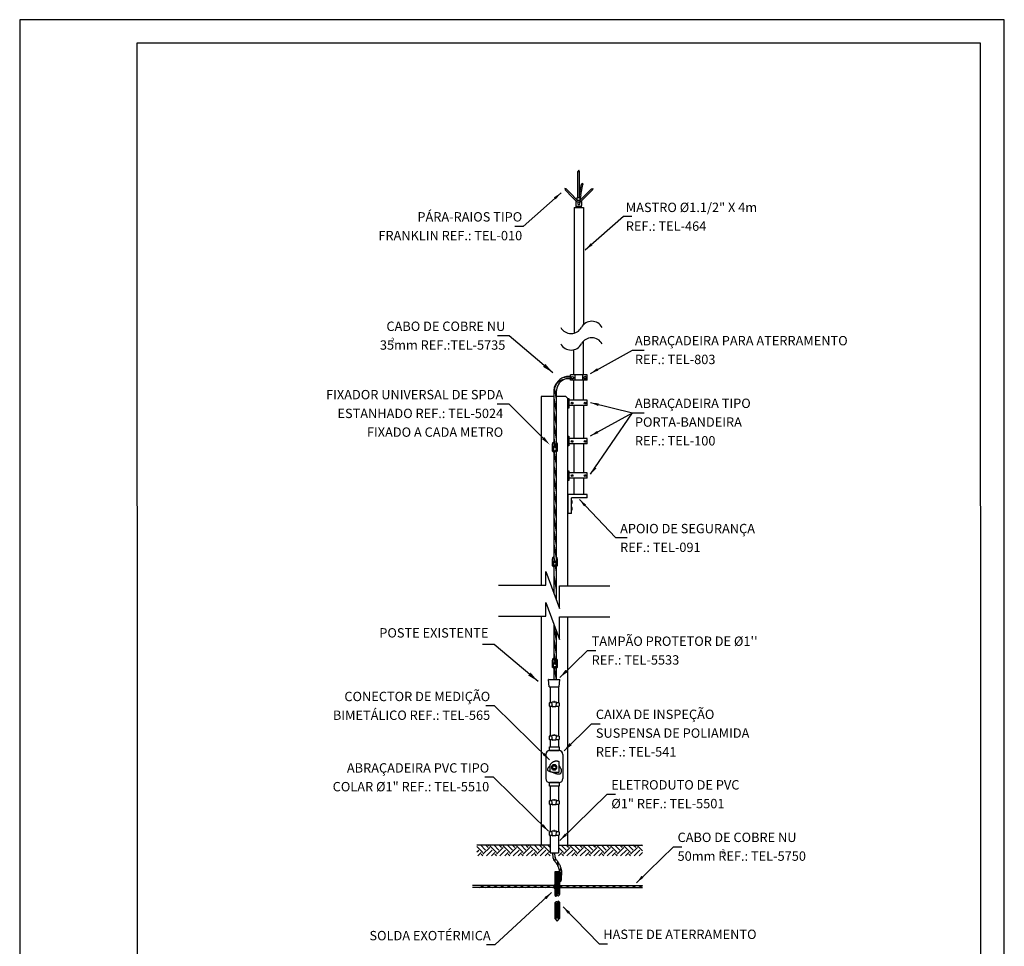
# Model space of a CAD drawing. Extents: x 0 to 210, y 0 to 297.
# Drawn here: x 0 to 210, y 99 to 297 of the extents above; entities that cross this region are included whole.
import ezdxf
from ezdxf.enums import TextEntityAlignment as Align

# ---------------------------------------------------------------- set-up
doc = ezdxf.new("R2010")
doc.units = 0
doc.header["$MEASUREMENT"] = 0
for name, color, linetype in [('C01', 1, 'Continuous'), ('C02', 2, 'Continuous'), ('C03', 3, 'Continuous'), ('C04', 5, 'Continuous'), ('C05', 4, 'Continuous'), ('C08', 7, 'Continuous'), ('NOTA', 3, 'Continuous')]:
    doc.layers.add(name, color=color, linetype=linetype)
doc.styles.add('100CL', font='romans.shx', dxfattribs={"height": 25})
doc.styles.add('80CL', font='romans.shx', dxfattribs={"height": 100})

# ---------------------------------------------------------------- blocks, each defined once
blk = doc.blocks.new('FORMATO PARA DETALHE')
at = {"layer": 'C03'}
for p, q in [((209.94, 297.04), (-0.06, 297)), ((-0.06, 297), (0, 0)), ((210, 0.04), (209.94, 297.04))]:
    blk.add_line(p, q, dxfattribs=at)
at = {"layer": 'C08'}
for p, q in [((204.94, 292.04), (24.94, 292)), ((24.94, 292), (25, 5)), ((205, 5.04), (204.94, 292.04))]:
    blk.add_line(p, q, dxfattribs=at)
at = {"layer": 'C04', "style": '80CL'}
for tag, p in [('NOMEDESCRITIVODODETALHE', (114.98, 75.7)), ('PARAIDENTIFICAÇÃODOMESMO', (114.99, 69.96))]:
    blk.add_attdef(tag, text='', height=3.4, rotation=0.0114, dxfattribs=at).set_placement(p, align=Align.MIDDLE)
at = {"layer": 'C04', "ltscale": 0.5, "style": '80CL'}
blk.add_attdef('XXXX-X', text='', height=3, rotation=0.0114, dxfattribs=at).set_placement((140.42, 8.8), align=Align.MIDDLE)
at = {"layer": 'C04', "ltscale": 0.75, "style": '80CL'}
blk.add_attdef('01/01', text='', height=3, rotation=0.0114, dxfattribs=at).set_placement((191.81, 8.81), align=Align.MIDDLE)
at = {"layer": 'C05', "style": '80CL'}
blk.add_attdef('DETALHE', text='', height=3.8, rotation=0.0114, dxfattribs=at).set_placement((114.99, 61.96), align=Align.MIDDLE)
blk = doc.blocks.new('*X1')
at = {"color": 0}
for p, q in [((117.56, 67.18), (114.39, 70.35)), ((114.39, 67.54), (115.35, 68.5)), ((118.88, 68.5), (116.19, 71.19)), ((117.56, 66.29), (121.09, 69.83)), ((120.21, 69.83), (118.85, 71.19)), ((119.34, 65.42), (122.42, 68.5)), ((120.21, 70.71), (120.69, 71.19)), ((124.63, 67.18), (121.09, 70.71)), ((125.95, 68.5), (123.26, 71.19)), ((124.63, 66.29), (128.16, 69.83)), ((127.28, 69.83), (125.92, 71.19)), ((126.41, 65.42), (129.49, 68.5)), ((127.28, 70.71), (127.76, 71.19)), ((131.7, 67.18), (128.16, 70.71)), ((133.02, 68.5), (130.34, 71.19)), ((131.7, 66.29), (135.23, 69.83)), ((134.35, 69.83), (132.99, 71.19)), ((133.48, 65.42), (136.56, 68.5)), ((134.35, 70.71), (134.83, 71.19)), ((138.77, 67.18), (135.23, 70.71)), ((140.1, 68.5), (137.41, 71.19)), ((138.77, 66.29), (142.31, 69.83)), ((141.42, 69.83), (140.06, 71.19)), ((140.55, 65.42), (143.63, 68.5)), ((141.42, 70.71), (141.9, 71.19)), ((145.84, 67.18), (142.31, 70.71)), ((147.17, 68.5), (144.48, 71.19)), ((145.84, 66.29), (149.38, 69.83)), ((148.49, 69.83), (147.13, 71.19)), ((147.62, 65.42), (150.7, 68.5)), ((148.49, 70.71), (148.97, 71.19)), ((152.86, 67.23), (149.38, 70.71)), ((152.86, 69.88), (151.55, 71.19)), ((159.98, 67.18), (157.36, 69.8)), ((157.36, 68.08), (157.77, 68.5)), ((161.31, 68.5), (158.68, 71.13)), ((159.98, 66.29), (163.52, 69.83)), ((162.63, 69.83), (161.34, 71.13)), ((161.76, 65.42), (164.84, 68.5)), ((162.63, 70.71), (163.05, 71.13)), ((167.05, 67.18), (163.52, 70.71)), ((168.38, 68.5), (165.75, 71.13)), ((167.05, 66.29), (170.59, 69.83)), ((169.71, 69.83), (168.41, 71.13)), ((168.83, 65.42), (171.92, 68.5)), ((169.71, 70.71), (170.12, 71.13)), ((174.13, 67.18), (170.59, 70.71)), ((175.45, 68.5), (172.83, 71.13)), ((174.13, 66.29), (177.66, 69.83)), ((176.78, 69.83), (175.48, 71.13)), ((175.9, 65.42), (178.99, 68.5)), ((176.78, 70.71), (177.19, 71.13)), ((181.2, 67.18), (177.66, 70.71)), ((182.52, 68.5), (179.9, 71.13)), ((181.2, 66.29), (184.73, 69.83)), ((183.85, 69.83), (182.55, 71.13)), ((182.98, 65.42), (186.06, 68.5)), ((183.85, 70.71), (184.26, 71.13)), ((188.27, 67.18), (184.73, 70.71)), ((189.59, 68.5), (186.97, 71.13)), ((188.27, 66.29), (191.8, 69.83)), ((190.92, 69.83), (189.62, 71.13)), ((190.05, 65.42), (193.13, 68.5)), ((190.92, 70.71), (191.33, 71.13)), ((195.34, 67.18), (191.8, 70.71)), ((196.66, 68.5), (194.04, 71.13)), ((195.34, 66.29), (198.87, 69.83)), ((197.99, 69.83), (196.69, 71.13)), ((197.12, 65.42), (200.2, 68.5)), ((197.99, 70.71), (198.41, 71.13)), ((201.52, 68.06), (198.87, 70.71)), ((201.54, 70.7), (201.11, 71.13)), ((114.92, 65.42), (116.67, 67.18)), ((117.54, 65.42), (116.67, 66.29)), ((121.99, 65.42), (123.74, 67.18)), ((124.62, 65.42), (123.74, 66.29)), ((129.06, 65.42), (130.81, 67.18)), ((131.69, 65.42), (130.81, 66.29)), ((136.13, 65.42), (137.89, 67.18)), ((138.76, 65.42), (137.89, 66.29)), ((143.2, 65.42), (144.96, 67.18)), ((145.83, 65.42), (144.96, 66.29)), ((150.27, 65.42), (152.03, 67.18)), ((152.86, 65.46), (152.03, 66.29)), ((157.36, 65.43), (159.1, 67.18)), ((159.97, 65.42), (159.1, 66.29)), ((164.41, 65.42), (166.17, 67.18)), ((167.04, 65.42), (166.17, 66.29)), ((171.49, 65.42), (173.24, 67.18)), ((174.11, 65.42), (173.24, 66.29)), ((178.56, 65.42), (180.31, 67.18)), ((181.18, 65.42), (180.31, 66.29)), ((185.63, 65.42), (187.38, 67.18)), ((188.26, 65.42), (187.38, 66.29)), ((192.7, 65.42), (194.45, 67.18)), ((195.33, 65.42), (194.45, 66.29)), ((199.77, 65.42), (201.52, 67.17))]:
    blk.add_line(p, q, dxfattribs=at)

msp = doc.modelspace()

# ---------------------------------------------------------------- linework, layer by layer
at = {"layer": 'C01', "ltscale": 10}
for p, q in [((118.39, 221.26), (118.39, 220.13)), ((120, 221.26), (120, 220.13)), ((113.88, 216.38), (114.4, 213.23)), ((114.03, 218.29), (114.4, 216.06)), ((113.88, 213.55), (114.4, 210.4)), ((113.88, 210.72), (114.4, 207.57)), ((113.56, 206.48), (113.56, 205.56)), ((113.88, 207.89), (114.19, 205.99)), ((114.65, 205.56), (114.65, 206.48)), ((113.56, 205.4), (113.56, 205.1)), ((113.76, 204.9), (113.88, 204.9)), ((113.88, 205.06), (114.31, 202.46)), ((114.36, 204.96), (114.4, 204.74)), ((114.4, 204.9), (114.45, 204.9)), ((114.65, 205.1), (114.65, 205.39)), ((113.97, 201.7), (114.4, 199.08)), ((113.88, 199.39), (114.4, 196.24)), ((113.88, 196.56), (114.4, 193.41)), ((113.88, 193.73), (114.4, 190.58)), ((114.23, 191.61), (114.4, 190.58)), ((113.88, 190.9), (114.4, 187.75)), ((113.88, 188.07), (114.4, 184.92)), ((113.88, 185.24), (114.4, 182.09)), ((113.56, 181.98), (113.56, 181.07)), ((113.56, 180.91), (113.56, 180.61)), ((113.88, 182.41), (114.03, 181.5)), ((114.65, 181.06), (114.65, 181.98)), ((114.65, 180.61), (114.65, 180.89)), ((112.18, 176.42), (112.18, 179.35)), ((112.18, 179.35), (115.11, 171.45)), ((113.76, 180.41), (113.88, 180.41)), ((113.88, 178.55), (114.4, 175.4)), ((114.2, 180.47), (114.4, 179.26)), ((114.4, 180.41), (114.45, 180.41)), ((102.11, 176.42), (112.18, 176.42)), ((115.11, 171.45), (115.11, 176.29)), ((115.11, 176.29), (125.81, 176.29)), ((112.18, 172.73), (115.11, 164.83)), ((112.18, 169.8), (112.18, 172.73)), ((102.11, 169.8), (112.18, 169.8)), ((115.11, 169.67), (125.81, 169.67)), ((115.11, 164.83), (115.11, 169.67)), ((113.88, 167.72), (114.4, 164.57)), ((113.88, 164.89), (114.4, 161.74)), ((113.88, 162.06), (114.24, 159.86)), ((113.56, 160.34), (113.56, 159.42)), ((114.65, 159.42), (114.65, 160.34)), ((113.56, 159.27), (113.56, 158.97)), ((113.76, 158.77), (113.88, 158.77)), ((113.98, 158.83), (114.4, 156.3)), ((114.4, 158.77), (114.45, 158.77)), ((114.65, 158.97), (114.65, 159.25)), ((112.93, 154.77), (112.78, 156.28)), ((112.81, 156.32), (113.76, 156.32)), ((113.76, 156.32), (115.16, 156.32)), ((115.04, 154.77), (115.2, 156.28)), ((113.08, 154.77), (113.08, 151.38)), ((114.9, 154.77), (114.9, 151.38)), ((112.98, 150.61), (112.98, 151.34)), ((113.01, 151.38), (113.5, 151.38)), ((113.62, 150.48), (113.49, 151.44)), ((113.89, 151.48), (113.52, 151.48)), ((113.91, 151.56), (113.91, 151.5)), ((114.05, 151.58), (113.93, 151.58)), ((114.07, 151.56), (114.07, 151.5)), ((114.45, 151.48), (114.09, 151.48)), ((114.36, 150.48), (114.49, 151.44)), ((114.48, 151.38), (114.96, 151.38)), ((115, 151.34), (115, 150.61)), ((113.61, 150.57), (113.01, 150.57)), ((113.08, 150.57), (113.08, 144.28)), ((114.32, 150.45), (113.66, 150.45)), ((114.96, 150.57), (114.37, 150.57)), ((114.9, 150.57), (114.9, 144.28)), ((112.98, 143.51), (112.98, 144.25)), ((113.01, 144.28), (113.5, 144.28)), ((113.61, 143.47), (113.01, 143.47)), ((113.08, 143.47), (113.08, 141.95)), ((113.62, 143.38), (113.49, 144.34)), ((113.89, 144.39), (113.52, 144.39)), ((114.32, 143.35), (113.66, 143.35)), ((113.91, 144.47), (113.91, 144.41)), ((114.05, 144.49), (113.93, 144.49)), ((114.07, 144.47), (114.07, 144.41)), ((114.45, 144.39), (114.09, 144.39)), ((114.36, 143.38), (114.49, 144.34)), ((114.96, 143.47), (114.37, 143.47)), ((114.48, 144.28), (114.96, 144.28)), ((114.9, 143.47), (114.9, 141.95)), ((115, 144.25), (115, 143.51)), ((112.98, 141.95), (115, 141.95)), ((112.98, 141.14), (112.98, 141.95)), ((115, 141.14), (112.98, 141.14)), ((112.98, 141.14), (115, 141.14)), ((115, 141.95), (115, 141.14)), ((112.17, 140.33), (112.17, 135.16)), ((114.93, 138.79), (114.93, 136.44)), ((115.81, 140.33), (115.81, 135.16)), ((113.01, 137.88), (113.01, 136.67)), ((114.93, 136.44), (113.76, 136.44)), ((114.34, 136.37), (114.21, 136.25)), ((114.34, 136.44), (114.34, 136.21)), ((112.98, 133.54), (112.98, 134.35)), ((112.98, 134.35), (115, 134.35)), ((115, 134.35), (112.98, 134.35)), ((115, 133.54), (112.98, 133.54)), ((113.08, 133.54), (113.08, 130.47)), ((114.9, 133.54), (114.9, 130.47)), ((115, 134.35), (115, 133.54)), ((112.98, 129.69), (112.98, 130.43)), ((113.01, 130.47), (113.5, 130.47)), ((113.62, 129.57), (113.49, 130.53)), ((113.89, 130.57), (113.52, 130.57)), ((113.91, 130.65), (113.91, 130.59)), ((114.05, 130.67), (113.93, 130.67)), ((114.07, 130.65), (114.07, 130.59)), ((114.45, 130.57), (114.09, 130.57)), ((114.36, 129.57), (114.49, 130.53)), ((114.48, 130.47), (114.96, 130.47)), ((115, 130.43), (115, 129.69)), ((113.61, 129.66), (113.01, 129.66)), ((113.08, 129.66), (113.08, 123.87)), ((114.32, 129.54), (113.66, 129.54)), ((114.96, 129.66), (114.37, 129.66)), ((114.9, 129.66), (114.9, 123.87)), ((113.89, 123.97), (113.52, 123.97)), ((113.91, 124.05), (113.91, 123.99)), ((114.05, 124.07), (113.93, 124.07)), ((114.07, 124.05), (114.07, 123.99)), ((114.45, 123.97), (114.09, 123.97)), ((112.98, 123.09), (112.98, 123.83)), ((113.01, 123.87), (113.5, 123.87)), ((113.61, 123.06), (113.01, 123.06)), ((113.08, 123.06), (113.08, 119.36)), ((113.62, 122.97), (113.49, 123.93)), ((114.32, 122.94), (113.66, 122.94)), ((114.36, 122.97), (114.49, 123.93)), ((114.96, 123.06), (114.37, 123.06)), ((114.48, 123.87), (114.96, 123.87)), ((114.9, 123.06), (114.9, 119.36)), ((115, 123.83), (115, 123.09)), ((113.08, 119.36), (114.9, 119.36))]:
    msp.add_line(p, q, dxfattribs=at)
at = {"layer": 'C01'}
for p, q in [((113.76, 204.9), (113.56, 205.1)), ((114.45, 204.9), (114.65, 205.1)), ((113.76, 180.41), (113.56, 180.61)), ((114.45, 180.41), (114.65, 180.61)), ((113.76, 158.77), (113.56, 158.97)), ((114.45, 158.77), (114.65, 158.97))]:
    msp.add_line(p, q, dxfattribs=at)
at = {"layer": 'C01', "ltscale": 5}
for p, q in [((113.77, 119.36), (113.62, 118.88)), ((114.16, 118.38), (114.08, 117.55)), ((114.7, 117.54), (114.78, 116.44)), ((115.37, 116.14), (115.08, 115.2)), ((114.26, 115.28), (114.26, 112.51)), ((114.44, 115.28), (114.44, 112.55)), ((114.7, 115.28), (114.7, 114.55)), ((114.7, 113.59), (114.7, 112.56)), ((114.91, 115.28), (114.91, 115.02)), ((115.01, 115.28), (115.01, 115.05)), ((98, 111.94), (98.96, 112.39)), ((98, 111.94), (98.96, 112.39)), ((99.42, 111.94), (100.38, 112.39)), ((100.83, 111.94), (101.79, 112.39)), ((102.25, 111.94), (103.21, 112.39)), ((103.66, 111.94), (104.62, 112.39)), ((105.08, 111.94), (106.04, 112.39)), ((106.49, 111.94), (107.45, 112.39)), ((107.91, 111.94), (108.87, 112.39)), ((109.32, 111.94), (110.28, 112.39)), ((110.73, 111.94), (111.69, 112.39)), ((112.15, 111.94), (113.11, 112.39)), ((112.15, 111.94), (113.11, 112.39)), ((113.56, 111.94), (113.98, 112.14)), ((114.26, 111.65), (114.26, 110.13)), ((114.44, 111.68), (114.44, 110.15)), ((114.7, 111.65), (114.7, 110.52)), ((114.91, 113.36), (114.91, 112.63)), ((114.91, 111.73), (114.91, 110.57)), ((115.01, 113.26), (115.01, 112.58)), ((115.01, 111.75), (115.01, 110.49)), ((115.27, 112.08), (115.94, 112.39)), ((116.39, 111.94), (117.35, 112.39)), ((117.81, 111.94), (118.77, 112.39)), ((119.22, 111.94), (120.18, 112.39)), ((120.64, 111.94), (121.6, 112.39)), ((122.05, 111.94), (123.01, 112.39)), ((123.46, 111.94), (124.42, 112.39)), ((124.88, 111.94), (125.84, 112.39)), ((126.29, 111.94), (127.25, 112.39)), ((127.71, 111.94), (128.67, 112.39)), ((129.12, 111.94), (130.08, 112.39)), ((130.54, 111.94), (131.5, 112.39)), ((130.54, 111.94), (131.5, 112.39)), ((131.95, 111.94), (132.91, 112.39)), ((114.26, 108.58), (114.26, 105.34)), ((114.44, 108.54), (114.44, 105.34)), ((114.7, 108.84), (114.7, 105.34)), ((114.91, 109.01), (114.91, 105.34))]:
    msp.add_line(p, q, dxfattribs=at)
at = {"layer": 'C01', "ltscale": 10}
for points in [[(117.84, 220.38), (117.58, 220.52), (117.58, 220.81), (117.84, 220.96), (118.09, 220.81), (118.09, 220.52)], [(120.56, 220.38), (120.81, 220.52), (120.81, 220.81), (120.56, 220.96), (120.31, 220.81), (120.31, 220.52)], [(113.51, 205.48), (113.8, 204.97), (114.4, 204.96), (114.7, 205.47), (114.41, 205.99), (113.82, 205.99)], [(113.51, 180.99), (113.8, 180.47), (114.4, 180.47), (114.7, 180.98), (114.41, 181.49), (113.82, 181.5)], [(113.51, 159.35), (113.8, 158.83), (114.4, 158.83), (114.7, 159.34), (114.41, 159.85), (113.82, 159.86)], [(113.67, 138.1), (113.38, 137.58), (113.67, 137.07), (114.27, 137.07), (114.56, 137.58), (114.27, 138.1)]]:
    msp.add_lwpolyline(points, close=True, dxfattribs=at)
for points in [[(112.93, 154.77), (115.02, 154.77)], [(112.93, 154.77), (115.02, 154.77)], [(113.05, 137.94), (113.07, 137.98), (113.1, 138.03), (113.13, 138.08), (113.15, 138.12), (113.18, 138.17), (113.21, 138.22), (113.24, 138.27), (113.28, 138.31), (113.32, 138.36), (113.36, 138.41), (113.4, 138.46), (113.45, 138.51), (113.5, 138.56), (113.56, 138.6), (113.61, 138.65), (113.67, 138.69), (113.73, 138.72), (113.78, 138.76), (113.84, 138.79), (113.9, 138.82), (113.96, 138.84), (114.02, 138.87), (114.08, 138.88), (114.13, 138.9), (114.18, 138.92), (114.23, 138.93), (114.28, 138.94), (114.33, 138.94), (114.38, 138.95), (114.42, 138.95), (114.47, 138.95), (114.51, 138.95), (114.56, 138.95), (114.61, 138.94), (114.66, 138.93), (114.7, 138.92), (114.75, 138.91), (114.79, 138.9), (114.83, 138.88), (114.87, 138.86), (114.9, 138.83), (114.93, 138.8), (114.95, 138.77), (114.97, 138.74), (114.98, 138.7), (114.99, 138.66), (114.99, 138.63), (114.99, 138.59), (114.99, 138.55), (114.98, 138.51), (114.97, 138.47), (114.97, 138.42), (114.96, 138.38), (114.95, 138.33), (114.95, 138.27), (114.96, 138.21), (114.97, 138.15), (114.99, 138.08), (115.02, 138), (115.05, 137.93), (115.08, 137.85), (115.12, 137.77), (115.16, 137.69), (115.2, 137.61), (115.24, 137.53), (115.28, 137.46), (115.32, 137.38), (115.36, 137.31), (115.4, 137.24), (115.43, 137.16), (115.45, 137.09), (115.47, 137.02), (115.48, 136.94), (115.48, 136.87), (115.48, 136.79), (115.48, 136.72), (115.46, 136.64), (115.45, 136.58), (115.43, 136.51), (115.41, 136.45), (115.39, 136.4), (115.37, 136.35), (115.35, 136.3), (115.33, 136.26), (115.3, 136.23), (115.27, 136.2), (115.24, 136.18), (115.21, 136.15), (115.18, 136.14), (115.14, 136.12), (115.1, 136.11), (115.06, 136.1), (115.01, 136.1), (114.96, 136.1), (114.91, 136.1), (114.85, 136.1), (114.79, 136.11), (114.73, 136.12), (114.66, 136.13), (114.59, 136.14), (114.52, 136.16), (114.45, 136.18), (114.37, 136.2), (114.3, 136.22), (114.23, 136.24), (114.16, 136.27), (114.1, 136.3), (114.03, 136.33), (113.96, 136.36), (113.89, 136.38), (113.83, 136.41), (113.76, 136.44), (113.69, 136.46), (113.62, 136.49), (113.56, 136.51), (113.49, 136.53), (113.42, 136.55), (113.35, 136.57), (113.28, 136.59), (113.21, 136.61), (113.13, 136.63), (113.06, 136.65), (113, 136.68), (112.93, 136.7), (112.87, 136.73), (112.81, 136.76), (112.76, 136.79), (112.72, 136.82), (112.68, 136.86), (112.65, 136.9), (112.63, 136.95), (112.62, 136.99), (112.61, 137.04), (112.61, 137.09), (112.61, 137.14), (112.62, 137.19), (112.63, 137.25), (112.65, 137.3), (112.67, 137.35), (112.69, 137.4), (112.72, 137.45), (112.74, 137.5), (112.77, 137.54), (112.8, 137.59), (112.83, 137.64), (112.87, 137.68), (112.9, 137.72), (112.93, 137.77), (112.96, 137.81), (112.99, 137.85), (113.02, 137.9)]]:
    msp.add_lwpolyline(points, dxfattribs=at)
for centre, radius in [((117.84, 220.67), 0.246), ((120.56, 220.67), 0.246), ((117.8, 215.26), 0.182), ((120.56, 215.26), 0.182), ((114.11, 205.48), 0.521), ((117.8, 207.08), 0.182), ((120.56, 207.08), 0.182), ((114.11, 205.48), 0.348), ((117.8, 199.81), 0.182), ((120.56, 199.81), 0.182), ((114.11, 180.98), 0.521), ((114.11, 180.98), 0.348), ((114.11, 159.34), 0.521), ((114.11, 159.34), 0.348), ((113.97, 137.58), 0.521), ((113.97, 137.58), 0.348)]:
    msp.add_circle(centre, radius, dxfattribs=at)
for centre, radius, start, end in [((117.58, 232.59), 2.5, 208.2619, 331.7381), ((121.99, 230.22), 2.5, 28.2619, 151.7381), ((121.99, 226.7), 2.5, 28.2619, 151.7381), ((117.58, 229.07), 2.5, 208.2619, 331.7381), ((116.77, 216.67), 4.12, 80.9315, 103.2934), ((120.71, 216.44), 6.93, 155.7078, 170.8657), ((116.84, 217.08), 3.34, 99.3046, 139.6816), ((112.81, 156.28), 0.0365, 90, 185.9315), ((115.16, 156.28), 0.0365, 354.0685, 90), ((113.01, 151.34), 0.0364, 90, 180), ((113.52, 151.45), 0.0364, 90, 187.8527), ((113.89, 151.5), 0.0202, 270, 0), ((113.93, 151.56), 0.0202, 90, 180), ((114.05, 151.56), 0.0202, 0, 90), ((114.09, 151.5), 0.0202, 180, 270), ((114.45, 151.45), 0.0364, 352.1473, 90), ((114.96, 151.34), 0.0364, 0, 90), ((113.01, 150.61), 0.0364, 180, 270), ((113.66, 150.49), 0.0365, 187.8527, 270), ((114.32, 150.49), 0.0364, 270, 352.1473), ((114.96, 150.61), 0.0364, 270, 0), ((113.01, 144.25), 0.0364, 90, 180), ((113.01, 143.51), 0.0364, 180, 270), ((113.52, 144.35), 0.0364, 90, 187.8527), ((113.66, 143.39), 0.0365, 187.8527, 270), ((113.89, 144.41), 0.0202, 270, 0), ((113.93, 144.47), 0.0202, 90, 180), ((114.05, 144.47), 0.0202, 0, 90), ((114.09, 144.41), 0.0202, 180, 270), ((114.32, 143.39), 0.0364, 270, 352.1473), ((114.45, 144.35), 0.0364, 352.1473, 90), ((114.96, 144.25), 0.0364, 0, 90), ((114.96, 143.51), 0.0364, 270, 0), ((112.98, 140.33), 0.81, 90, 180), ((115, 140.33), 0.81, 0, 90), ((112.98, 135.16), 0.81, 180, 270), ((115, 135.16), 0.81, 270, 0), ((113.01, 130.43), 0.0364, 90, 180), ((113.52, 130.53), 0.0364, 90, 187.8527), ((113.89, 130.59), 0.0202, 270, 0), ((113.93, 130.65), 0.0202, 90, 180), ((114.05, 130.65), 0.0202, 0, 90), ((114.09, 130.59), 0.0202, 180, 270), ((114.45, 130.53), 0.0364, 352.1473, 90), ((114.96, 130.43), 0.0364, 0, 90), ((113.01, 129.69), 0.0364, 180, 270), ((113.66, 129.57), 0.0365, 187.8527, 270), ((114.32, 129.57), 0.0364, 270, 352.1473), ((114.96, 129.69), 0.0364, 270, 0), ((113.52, 123.93), 0.0364, 90, 187.8527), ((113.89, 123.99), 0.0202, 270, 0), ((113.93, 124.05), 0.0203, 90, 180), ((114.05, 124.05), 0.0202, 0, 90), ((114.09, 123.99), 0.0202, 180, 270), ((114.45, 123.93), 0.0364, 352.1473, 90), ((113.01, 123.83), 0.0364, 90, 180), ((113.01, 123.09), 0.0364, 180, 270), ((113.66, 122.97), 0.0365, 187.8527, 270), ((114.32, 122.97), 0.0364, 270, 352.1473), ((114.96, 123.83), 0.0364, 0, 90), ((114.96, 123.09), 0.0365, 270, 0)]:
    msp.add_arc(centre, radius, start, end, dxfattribs=at)
at = {"layer": 'C01'}
for centre, start, end in [((114.1, 206.48), 114.0538, 180), ((114.1, 206.48), 0, 57.6001), ((114.1, 181.98), 114.0538, 180), ((114.1, 181.98), 0, 57.6001), ((114.1, 160.34), 114.0538, 180), ((114.1, 160.34), 0, 57.6001)]:
    msp.add_arc(centre, 0.547, start, end, dxfattribs=at)
at = {"layer": 'C01', "ltscale": 5}
for p in [(114.69, 114.04), (114.75, 114.16), (114.75, 113.86), (114.78, 113.7), (114.79, 114.45), (114.8, 114.57), (114.8, 113.6), (114.81, 114.3), (114.81, 114.04), (114.86, 114.79), (114.86, 113.88), (114.87, 114.67), (114.87, 114.11), (114.88, 114.87), (114.91, 113.52), (114.92, 114.9), (114.92, 114.39), (114.94, 114.61), (114.96, 113.9), (114.97, 114.2), (114.99, 113.61), (115.02, 114.79), (115.02, 114.65), (115.04, 114.99), (115.05, 113.71), (115.06, 114.21), (115.06, 114.01), (115.07, 114.33), (115.1, 114.88), (115.1, 114.43), (115.1, 113.87), (115.1, 113.51), (115.11, 114.73), (115.14, 114.58), (115.18, 113.92), (115.19, 114.32), (115.19, 113.54), (115.2, 114.08), (115.21, 114.98), (115.21, 113.69), (115.22, 114.49), (115.26, 113.44), (115.27, 114.73), (115.28, 114.98), (115.28, 114.46), (115.28, 114.07), (115.31, 114.85), (115.31, 113.83), (115.31, 113.69), (115.32, 113.56), (115.36, 114.72), (115.36, 114.13), (115.37, 114.57), (115.38, 114.32), (115.38, 113.9), (115.41, 114.39), (115.42, 113.71), (115.43, 113.55), (115.45, 114.98), (115.47, 114.83), (115.47, 114.5), (115.47, 114.3), (115.47, 113.97), (115.48, 114.75), (115.48, 114.14), (115.53, 114.64), (114.02, 112.33), (114.03, 112.04), (114.05, 112.21), (114.05, 111.94), (114.07, 112.31), (114.08, 111.82), (114.11, 112.2), (114.13, 112.5), (114.13, 111.96), (114.14, 112.43), (114.16, 112.04), (114.17, 111.87), (114.18, 112.16), (114.19, 111.94), (114.21, 112.08), (114.22, 112.39), (114.22, 112.3), (114.22, 111.77), (114.26, 112.46), (114.26, 111.85), (114.27, 112.31), (114.27, 111.78), (114.32, 111.97), (114.33, 112.41), (114.33, 112.24), (114.33, 112.16), (114.33, 112.06), (114.36, 112.49), (114.36, 112.28), (114.36, 111.77), (114.38, 112.39), (114.38, 111.97), (114.4, 112.35), (114.44, 112.3), (114.44, 112.01), (114.44, 111.88), (114.45, 111.74), (114.46, 112.13), (114.47, 112.26), (114.49, 112.26), (114.51, 112.48), (114.51, 112.41), (114.53, 111.77), (114.54, 111.97), (114.56, 112.37), (114.56, 112.09), (114.57, 112.49), (114.57, 112.29), (114.57, 112.22), (114.6, 112.43), (114.62, 111.87), (114.63, 111.99), (114.64, 111.89), (114.65, 112.32), (114.68, 112.4), (114.68, 111.75), (114.69, 112.16), (114.69, 112.47), (114.72, 112.08), (114.75, 112.52), (114.77, 112.33), (114.77, 112.16), (114.77, 111.89), (114.78, 112.43), (114.8, 111.99), (114.8, 111.99), (114.8, 111.85), (114.82, 112.23), (114.84, 111.77), (114.86, 112.33), (114.89, 112.15), (114.9, 112.03), (114.91, 112.57), (114.91, 112.53), (114.91, 111.85), (114.93, 111.81), (114.94, 112.45), (114.94, 112.38), (114.96, 113.42), (114.96, 112.27), (114.99, 111.89), (115, 112.51), (115, 112.11), (115, 111.91), (115.03, 112.2), (115.04, 112.37), (115.04, 112.22), (115.06, 112.53), (115.06, 112.06), (115.07, 112.48), (115.07, 111.84), (115.1, 113.39), (115.1, 112.15), (115.12, 111.95), (115.13, 112.4), (115.18, 112.29), (115.19, 112.35), (115.19, 112.14), (115.2, 112.04), (115.2, 111.99), (115.23, 113.31), (115.27, 112.15), (115.28, 112.28), (115.38, 113.36)]:
    msp.add_point(p, dxfattribs=at)
at = {"layer": 'C02', "ltscale": 10}
for p, q in [((119.05, 259.15), (119.05, 264.68)), ((119.35, 259.15), (119.35, 264.68)), ((117.89, 259.12), (116.29, 260.72)), ((118.13, 259.31), (116.5, 260.94)), ((119.35, 259.74), (119.78, 261.94)), ((119.64, 259.66), (120.08, 261.88)), ((120.27, 259.31), (121.9, 260.94)), ((120.51, 259.12), (122.11, 260.72)), ((117.89, 259.12), (118.74, 258.28)), ((118.95, 258.49), (118.1, 259.34)), ((118.9, 258.55), (118.9, 259.15)), ((118.9, 259.15), (119.5, 259.15)), ((118.9, 258.55), (119.5, 258.55)), ((119.45, 258.49), (120.3, 259.34)), ((119.64, 259.66), (119.5, 258.93)), ((119.5, 258.55), (119.5, 259.15)), ((120.51, 259.12), (119.66, 258.28)), ((118.69, 258.33), (118.61, 258.26)), ((118.61, 258.26), (118.61, 258.02)), ((118.61, 258.02), (118.61, 257.49)), ((118.61, 257.49), (118.61, 257.45)), ((118.63, 257.04), (118.63, 257.41)), ((118.63, 257.24), (119.75, 257.24)), ((118.63, 257.2), (119.75, 257.2)), ((118.63, 257.15), (119.75, 257.15)), ((118.63, 257.11), (119.75, 257.11)), ((118.63, 257.06), (119.75, 257.06)), ((119.75, 257.04), (118.63, 257.04)), ((119.71, 258.33), (119.78, 258.26)), ((119.75, 257.4), (119.75, 257.04)), ((119.78, 258.26), (119.78, 257.44)), ((104.35, 229.59), (101.85, 229.59)), ((113.69, 221.74), (104.35, 229.59)), ((121.74, 221.61), (130.7, 226.55)), ((130.7, 226.55), (133.2, 226.55)), ((117.42, 220.96), (116.59, 220.96)), ((120.98, 221.26), (117.42, 221.26)), ((117.42, 220.13), (117.42, 221.26)), ((120.98, 220.13), (120.98, 221.26)), ((117.42, 220.44), (116.59, 220.44)), ((120.98, 220.13), (117.42, 220.13)), ((113.87, 218.05), (113.88, 216.69)), ((114.39, 217.69), (114.4, 216.69)), ((114.4, 216.69), (114.4, 205.99)), ((120.98, 215.86), (117.07, 215.86)), ((120.98, 214.72), (117.07, 214.72)), ((120.98, 214.72), (120.98, 215.86)), ((121.74, 215.38), (130.7, 213.19)), ((121.74, 208.26), (130.7, 213.19)), ((121.74, 200.11), (130.7, 213.19)), ((130.7, 213.19), (133.2, 213.19)), ((120.98, 207.68), (117.08, 207.68)), ((120.98, 206.55), (117.08, 206.55)), ((120.98, 206.55), (120.98, 207.68)), ((114.4, 204.96), (114.4, 201.7)), ((113.88, 201.7), (113.88, 193.31)), ((114.4, 201.7), (114.4, 192.49)), ((120.98, 200.4), (117.08, 200.4)), ((120.98, 199.27), (120.98, 200.4)), ((120.98, 199.27), (117.08, 199.27)), ((116.93, 191.73), (116.93, 195.78)), ((120.98, 195.78), (116.93, 195.78)), ((120.98, 195.05), (120.98, 195.78)), ((113.88, 193.31), (113.88, 181.5)), ((117.66, 191.73), (117.66, 195.05)), ((120.98, 195.05), (117.66, 195.05)), ((119.34, 194.69), (127.07, 186.63)), ((114.4, 192.49), (114.4, 181.49)), ((117.66, 191.73), (116.93, 191.73)), ((127.07, 186.63), (129.57, 186.63)), ((113.88, 180.47), (113.88, 178.86)), ((114.4, 180.47), (114.4, 178.86)), ((114.4, 178.86), (114.4, 173.38)), ((113.88, 168.15), (113.88, 159.86)), ((114.4, 166.76), (114.4, 159.85)), ((101.18, 163.76), (98.68, 163.76)), ((110.52, 155.91), (101.18, 163.76)), ((113.88, 158.83), (113.88, 156.32)), ((114.4, 158.83), (114.4, 156.32))]:
    msp.add_line(p, q, dxfattribs=at)
at = {"layer": 'C02'}
for p, q in [((115.46, 260.12), (107.34, 252.91)), ((120.61, 247.95), (128.73, 255.16)), ((128.73, 255.16), (130.53, 255.16)), ((107.34, 252.91), (105.54, 252.91)), ((104.34, 215.07), (101.84, 215.07)), ((104.34, 215.07), (111.59, 207.81)), ((115.17, 156.72), (121.06, 162.48)), ((121.06, 162.48), (122.86, 162.48)), ((101.22, 150.69), (99.42, 150.69)), ((113, 139.17), (101.22, 150.69)), ((116.07, 141.12), (121.96, 146.88)), ((121.96, 146.88), (123.76, 146.88)), ((101.01, 135.45), (99.2, 135.45)), ((112.78, 123.93), (101.01, 135.45)), ((115.2, 122), (125.26, 131.84)), ((125.26, 131.84), (127.06, 131.84)), ((131.55, 112.97), (139.39, 120.64)), ((139.39, 120.64), (141.19, 120.64)), ((113.41, 110.86), (101.32, 99.68)), ((115.88, 107.8), (123.55, 99.96)), ((101.32, 99.68), (99.52, 99.68)), ((123.55, 99.96), (125.35, 99.96))]:
    msp.add_line(p, q, dxfattribs=at)
at = {"layer": 'C02', "linetype": 'ByBlock', "ltscale": 10}
for p, q in [((113.88, 216.69), (113.88, 205.99)), ((113.88, 204.97), (113.88, 201.7)), ((113.88, 178.86), (113.88, 174.77))]:
    msp.add_line(p, q, dxfattribs=at)
at = {"layer": 'C02', "ltscale": 5}
for p, q in [((115.08, 115.28), (114.14, 115.28)), ((114.14, 115.28), (114.14, 112.48)), ((115.08, 115.28), (115.08, 115.06)), ((113.96, 112.39), (96.52, 112.39)), ((113.94, 111.94), (96.52, 111.94)), ((114.14, 111.69), (114.14, 110.31)), ((115.08, 113.22), (115.08, 112.51)), ((115.08, 111.77), (115.08, 110.43)), ((115.22, 111.94), (132.79, 111.94)), ((115.23, 112.39), (132.79, 112.39)), ((114.14, 108.68), (114.14, 105.34)), ((115.08, 108.8), (115.08, 105.34)), ((114.14, 105.34), (114.61, 104.76)), ((114.61, 104.76), (115.08, 105.34))]:
    msp.add_line(p, q, dxfattribs=at)
at = {"layer": 'C02', "ltscale": 10}
for points in [[(119.35, 264.68), (119.2, 264.94), (119.05, 264.68)], [(116.29, 260.72), (116.5, 260.94), (116.21, 261.01)], [(120.08, 261.88), (119.78, 261.94), (119.98, 262.16)], [(122.11, 260.72), (121.9, 260.94), (122.19, 261.01)], [(116.85, 214.18), (116.85, 216.23), (117.08, 216.23), (117.08, 214.18)], [(116.85, 198.74), (116.85, 200.79), (117.08, 200.79), (117.08, 198.74)], [(117.66, 194.45), (117.66, 193.94), (117.81, 193.94), (117.81, 194.45)], [(117.66, 193.02), (117.66, 192.51), (117.81, 192.51), (117.81, 193.02)]]:
    msp.add_lwpolyline(points, close=True, dxfattribs=at)
for points in [[(118.9, 258.55), (118.89, 258.54)], [(119.51, 258.54), (119.5, 258.55)]]:
    msp.add_lwpolyline(points, dxfattribs=at)
at = {"layer": 'C02', "ltscale": 10, "flags": 128}
msp.add_lwpolyline([(119.35, 258.14), (119.06, 258.14), (118.91, 257.89), (119.06, 257.64), (119.35, 257.64), (119.49, 257.89)], close=True, dxfattribs=at)
at = {"layer": 'C02', "linetype": 'Continuous', "ltscale": 10}
msp.add_lwpolyline([(116.85, 206.13), (116.85, 208.18), (117.08, 208.18), (117.08, 206.13)], close=True, dxfattribs=at)
at = {"layer": 'C02', "ltscale": 5}
for points in [[(113.58, 119.36), (113.61, 118.95), (113.65, 118.61), (113.7, 118.34), (113.75, 118.13), (113.8, 117.97), (113.85, 117.85), (113.91, 117.76), (113.97, 117.68), (114.03, 117.6), (114.1, 117.52), (114.16, 117.44), (114.23, 117.37), (114.29, 117.29), (114.36, 117.2), (114.42, 117.12), (114.48, 117.02), (114.54, 116.92), (114.6, 116.82), (114.66, 116.71), (114.71, 116.59), (114.76, 116.47), (114.81, 116.35), (114.86, 116.23), (114.9, 116.1), (114.95, 115.97), (114.99, 115.85), (115.02, 115.72), (115.05, 115.59), (115.07, 115.46), (115.08, 115.34), (115.08, 115.28)], [(114.03, 119.36), (114.06, 118.99), (114.1, 118.68), (114.14, 118.44), (114.18, 118.28), (114.21, 118.17), (114.24, 118.12), (114.27, 118.07), (114.3, 118.02), (114.35, 117.96), (114.41, 117.89), (114.47, 117.82), (114.54, 117.73), (114.62, 117.65), (114.69, 117.55), (114.77, 117.44), (114.85, 117.33), (114.92, 117.21), (114.99, 117.08), (115.05, 116.95), (115.11, 116.82), (115.17, 116.69), (115.23, 116.55), (115.28, 116.42), (115.33, 116.28), (115.37, 116.14), (115.42, 115.99), (115.46, 115.84), (115.49, 115.68), (115.52, 115.52), (115.53, 115.34)], [(115.3, 115.06), (115.23, 115.06), (115.17, 115.06), (115.11, 115.06), (115.06, 115.06), (115.01, 115.05), (114.97, 115.04), (114.93, 115.03), (114.9, 115.01), (114.87, 114.99), (114.85, 114.97), (114.84, 114.94), (114.82, 114.92), (114.81, 114.88), (114.8, 114.85), (114.79, 114.82), (114.78, 114.79), (114.77, 114.76), (114.76, 114.73), (114.75, 114.7), (114.74, 114.68), (114.73, 114.65), (114.72, 114.62), (114.71, 114.59), (114.7, 114.56), (114.69, 114.53), (114.68, 114.5), (114.67, 114.47), (114.66, 114.43), (114.65, 114.4), (114.65, 114.36), (114.64, 114.31), (114.63, 114.26), (114.63, 114.21), (114.63, 114.15), (114.63, 114.1), (114.63, 114.04), (114.63, 113.98), (114.63, 113.92), (114.64, 113.86), (114.65, 113.76)], [(114.65, 113.76), (114.66, 113.72), (114.67, 113.68), (114.68, 113.64), (114.69, 113.61), (114.7, 113.58), (114.72, 113.55), (114.73, 113.53), (114.75, 113.5), (114.77, 113.48), (114.79, 113.46), (114.82, 113.44), (114.84, 113.42), (114.86, 113.4), (114.89, 113.38), (114.91, 113.36), (114.93, 113.34), (114.96, 113.31), (114.98, 113.29), (115, 113.27), (115.02, 113.25), (115.05, 113.23), (115.07, 113.22), (115.1, 113.21), (115.13, 113.2), (115.16, 113.2), (115.19, 113.2), (115.21, 113.2), (115.24, 113.21), (115.27, 113.22), (115.3, 113.24), (115.33, 113.25), (115.35, 113.27), (115.37, 113.29), (115.39, 113.32), (115.41, 113.35), (115.43, 113.39), (115.45, 113.43), (115.47, 113.48), (115.48, 113.53), (115.5, 113.59), (115.51, 113.66), (115.52, 113.73), (115.53, 113.8), (115.54, 113.88), (115.55, 113.95), (115.55, 114.02), (115.55, 114.09), (115.55, 114.15), (115.55, 114.2), (115.54, 114.26), (115.54, 114.31), (115.54, 114.36), (115.54, 114.42), (115.54, 114.48), (115.55, 114.55), (115.56, 114.62), (115.58, 114.7), (115.58, 114.79), (115.57, 114.86), (115.55, 114.93), (115.5, 114.99), (115.42, 115.04), (115.3, 115.06)], [(115.53, 115.34), (115.51, 114.98)], [(114.24, 111.64), (114.19, 111.67), (114.14, 111.69), (114.09, 111.71), (114.05, 111.73), (114.01, 111.76), (113.99, 111.78), (113.96, 111.81), (113.95, 111.84), (113.94, 111.87), (113.94, 111.91), (113.94, 111.95), (113.95, 112), (113.96, 112.04), (113.97, 112.08), (113.98, 112.12), (113.99, 112.16), (113.99, 112.19), (113.99, 112.21), (113.99, 112.24), (113.98, 112.26), (113.98, 112.28), (113.97, 112.3), (113.97, 112.31), (113.96, 112.33), (113.96, 112.35), (113.96, 112.36), (113.96, 112.38), (113.96, 112.4), (113.97, 112.41), (113.98, 112.43), (113.99, 112.44), (114, 112.45), (114.01, 112.46), (114.03, 112.47), (114.05, 112.47), (114.07, 112.48), (114.09, 112.48), (114.12, 112.48), (114.15, 112.49), (114.18, 112.49), (114.21, 112.5), (114.25, 112.51), (114.29, 112.51), (114.33, 112.52), (114.37, 112.53), (114.41, 112.54), (114.45, 112.55), (114.48, 112.55), (114.52, 112.56), (114.55, 112.56), (114.59, 112.56), (114.62, 112.56), (114.65, 112.56), (114.68, 112.56), (114.7, 112.56), (114.73, 112.56), (114.75, 112.57), (114.77, 112.58), (114.79, 112.59), (114.8, 112.6), (114.82, 112.61), (114.83, 112.62), (114.85, 112.63), (114.86, 112.63), (114.88, 112.63), (114.9, 112.63), (114.91, 112.63), (114.93, 112.63), (114.94, 112.62), (114.96, 112.61), (114.98, 112.6), (114.99, 112.59), (115.01, 112.58), (115.02, 112.57), (115.03, 112.56), (115.05, 112.54), (115.06, 112.53), (115.07, 112.52), (115.09, 112.51), (115.1, 112.49), (115.11, 112.48), (115.13, 112.47), (115.14, 112.46), (115.16, 112.45), (115.17, 112.44), (115.19, 112.43), (115.2, 112.41), (115.22, 112.4), (115.24, 112.39), (115.25, 112.38), (115.27, 112.36), (115.29, 112.35), (115.3, 112.33), (115.31, 112.31), (115.32, 112.3), (115.33, 112.28), (115.33, 112.26), (115.33, 112.24), (115.33, 112.21), (115.32, 112.19), (115.31, 112.17), (115.3, 112.15), (115.29, 112.12), (115.28, 112.1), (115.27, 112.08), (115.26, 112.06), (115.26, 112.04), (115.25, 112.02), (115.24, 112), (115.23, 111.98), (115.23, 111.95), (115.22, 111.93), (115.21, 111.91), (115.2, 111.89), (115.19, 111.87), (115.18, 111.85), (115.16, 111.83), (115.14, 111.81), (115.12, 111.79), (115.1, 111.78), (115.07, 111.77), (115.03, 111.76), (114.99, 111.75), (114.96, 111.74), (114.92, 111.73), (114.88, 111.73), (114.84, 111.72), (114.81, 111.71), (114.78, 111.7), (114.75, 111.68), (114.73, 111.67), (114.7, 111.66), (114.68, 111.65), (114.66, 111.64), (114.63, 111.64), (114.6, 111.64), (114.57, 111.65), (114.53, 111.66), (114.49, 111.67), (114.45, 111.67), (114.4, 111.68), (114.35, 111.68), (114.3, 111.66), (114.24, 111.64)], [(114.14, 110.31), (114.27, 110.12), (114.37, 110.09), (114.46, 110.17), (114.55, 110.32), (114.64, 110.47), (114.75, 110.57), (114.9, 110.58), (115.08, 110.43)], [(115.08, 108.8), (114.95, 108.99), (114.85, 109.02), (114.76, 108.94), (114.67, 108.79), (114.58, 108.64), (114.46, 108.54), (114.32, 108.53), (114.14, 108.68)]]:
    msp.add_lwpolyline(points, dxfattribs=at)
at = {"layer": 'C02', "ltscale": 10}
for centre, radius, start, end in [((118.78, 258.44), 0.173, 255.3196, 14.6975), ((119.62, 258.44), 0.173, 165.3196, 284.6975), ((118.9, 257.59), 0.325, 205.7803, 212.7906), ((119.49, 257.59), 0.325, 324.505, 333.6894), ((117.4, 217.47), 3.58, 103.0607, 170.6308), ((117.4, 217.6), 3.01, 118.7027, 178.3532), ((116.82, 218.54), 1.91, 96.7977, 116.7732)]:
    msp.add_arc(centre, radius, start, end, dxfattribs=at)
at = {"layer": 'C02', "ltscale": 5}
for centre, start, end in [((114.78, 110.49), 217.379, 349.4448), ((114.44, 108.62), 37.379, 169.4448)]:
    msp.add_arc(centre, 0.302, start, end, dxfattribs=at)
at = {"layer": 'C02'}
for points in [[(113.91, 259.16), (114.3, 258.71), (115.46, 260.12)], [(122.16, 248.92), (121.77, 249.37), (120.61, 247.95)], [(111.36, 207.58), (111.83, 208.05), (113.01, 206.4)], [(116.36, 158.37), (116.83, 157.89), (115.17, 156.72)], [(117.26, 142.77), (117.73, 142.29), (116.07, 141.12)], [(111.93, 140.65), (111.51, 140.22), (113, 139.17)], [(111.71, 125.41), (111.29, 124.98), (112.78, 123.93)], [(116.27, 123.48), (116.69, 123.05), (115.2, 122)], [(132.62, 114.45), (133.04, 114.03), (131.55, 112.97)], [(111.88, 109.87), (112.29, 109.43), (113.41, 110.86)], [(117.36, 106.73), (116.93, 106.31), (115.88, 107.8)]]:
    msp.add_solid(points, dxfattribs=at)
at = {"layer": 'C02', "ltscale": 10}
for points in [[(112.12, 223.6), (111.6, 222.99), (113.69, 221.74)], [(123.11, 222.71), (123.39, 222.21), (121.74, 221.61)], [(123.49, 215.2), (123.33, 214.64), (121.74, 215.38)], [(123.11, 209.35), (123.39, 208.85), (121.74, 208.26)], [(122.52, 201.68), (122.99, 201.34), (121.74, 200.11)], [(120.75, 193.65), (120.34, 193.25), (119.34, 194.69)], [(108.95, 157.78), (108.43, 157.16), (110.52, 155.91)]]:
    msp.add_solid(points, dxfattribs=at)
at = {"layer": 'C03', "linetype": 'ByBlock', "ltscale": 10}
for p, q in [((118.21, 257), (120.22, 257)), ((118.21, 257), (118.21, 230.17)), ((120.22, 257), (120.21, 231.98)), ((120.2, 221.26), (120.2, 228.45)), ((118.19, 221.26), (118.19, 226.65)), ((118.19, 215.86), (118.19, 220.13)), ((120.2, 215.86), (120.2, 220.13)), ((118.18, 214.72), (118.18, 207.68)), ((120.2, 214.72), (120.2, 207.68)), ((118.18, 206.55), (118.18, 200.4)), ((120.2, 206.55), (120.2, 200.4)), ((118.18, 199.27), (118.18, 195.84)), ((120.2, 199.27), (120.2, 195.78))]:
    msp.add_line(p, q, dxfattribs=at)
at = {"layer": 'C03', "ltscale": 10}
for p, q in [((111.18, 216.67), (111.18, 196.42)), ((113.88, 216.67), (111.18, 216.67)), ((116.44, 216.67), (114.4, 216.67)), ((116.44, 216.67), (116.85, 216.26)), ((116.85, 176.29), (116.85, 216.26)), ((111.18, 196.42), (111.18, 176.42)), ((118.18, 195.84), (120.2, 195.84)), ((111.18, 169.8), (111.18, 121.01)), ((116.85, 120.98), (116.85, 169.67))]:
    msp.add_line(p, q, dxfattribs=at)
at = {"layer": 'C03', "ltscale": 5}
for p, q in [((97.5, 121.01), (113.08, 121.01)), ((114.9, 120.98), (132.79, 120.98))]:
    msp.add_line(p, q, dxfattribs=at)

# ---------------------------------------------------------------- block references
at = {"lineweight": 0}
msp.add_blockref('FORMATO PARA DETALHE', (0, 0), dxfattribs=at)
at = {"layer": 'C01', "ltscale": 5, "xscale": 0.4050000000000001, "yscale": 0.4050000000000001, "zscale": 0.04050000000000001}
msp.add_blockref('*X1', (51.17, 92.18), dxfattribs=at)

# ---------------------------------------------------------------- texts
at = {"layer": 'C03', "ltscale": 10}
for s, height, style, p in [('PÁRA-RAIOS TIPO', 2, '80CL', (107.15, 253.99)), ('FRANKLIN REF.: TEL-010', 2, '80CL', (107.15, 249.99)), ('CABO DE COBRE NU', 2, '100CL', (103.55, 230.65)), ('35mm REF.:TEL-5735', 1.9982, '100CL', (103.55, 226.65)), ('POSTE EXISTENTE', 2, '100CL', (99.94, 165.26))]:
    msp.add_text(s, height=height, dxfattribs=dict(at, style=style)).set_placement(p, align=Align.RIGHT)
for s, height, style, p in [('MASTRO %%C1.1/2" X 4m', 2, '80CL', (129.25, 256.01)), ('REF.: TEL-464', 1.9982, '100CL', (129.25, 252.01)), ('2', 1, '100CL', (79.16, 228.2)), ('ABRAÇADEIRA PARA ATERRAMENTO', 2, '80CL', (131.19, 227.58)), ('REF.: TEL-803', 2, '80CL', (131.19, 223.58)), ('ABRAÇADEIRA TIPO', 2, '80CL', (131.19, 214.22)), ('PORTA-BANDEIRA', 2, '80CL', (131.19, 210.22)), ('REF.: TEL-100', 2, '80CL', (131.19, 206.22)), ('APOIO DE SEGURANÇA', 2, '80CL', (128.03, 187.5)), ('REF.: TEL-091', 2, '80CL', (128.03, 183.5))]:
    msp.add_text(s, height=height, dxfattribs=dict(at, style=style)).set_placement(p)
at = {"layer": 'C03', "style": '80CL'}
for s, p in [('FIXADOR UNIVERSAL DE SPDA', (103.09, 218.07)), ('ESTANHADO REF.: TEL-5024', (103.09, 214.07)), ('FIXADO A CADA METRO', (103.09, 210.07))]:
    msp.add_text(s, height=2, dxfattribs=at).set_placement(p, align=Align.TOP_RIGHT)
at = {"layer": 'NOTA', "style": '80CL'}
for s, height, p in [("TAMPÃO PROTETOR DE %%C1'' ", 2, (121.96, 165.48)), ('REF.: TEL-5533', 2, (121.96, 161.48)), ('CAIXA DE INSPEÇÃO', 2, (122.86, 149.88)), ('SUSPENSA DE POLIAMIDA', 2, (122.86, 145.88)), ('REF.: TEL-541', 2, (122.86, 141.88)), ('ELETRODUTO DE PVC', 2, (126.16, 134.84)), ('%%C1" REF.: TEL-5501', 2, (126.16, 130.84)), ('CABO DE COBRE NU ', 2, (140.29, 123.64)), ('2', 1, (149.66, 120.13)), ('50mm REF.: TEL-5750', 2, (140.29, 119.64)), ('HASTE DE ATERRAMENTO', 2, (124.45, 102.96))]:
    msp.add_text(s, height=height, dxfattribs=at).set_placement(p, align=Align.TOP_LEFT)
for s, p in [('CONECTOR DE MEDIÇÃO', (100.32, 153.69)), ('BIMETÁLICO REF.: TEL-565', (100.32, 149.69)), ('ABRAÇADEIRA PVC TIPO', (100.11, 138.45)), ('COLAR %%C1" REF.: TEL-5510', (100.11, 134.45)), ('SOLDA EXOTÉRMICA', (100.42, 102.68))]:
    msp.add_text(s, height=2, dxfattribs=at).set_placement(p, align=Align.TOP_RIGHT)

doc.saveas('drawing.dxf')
